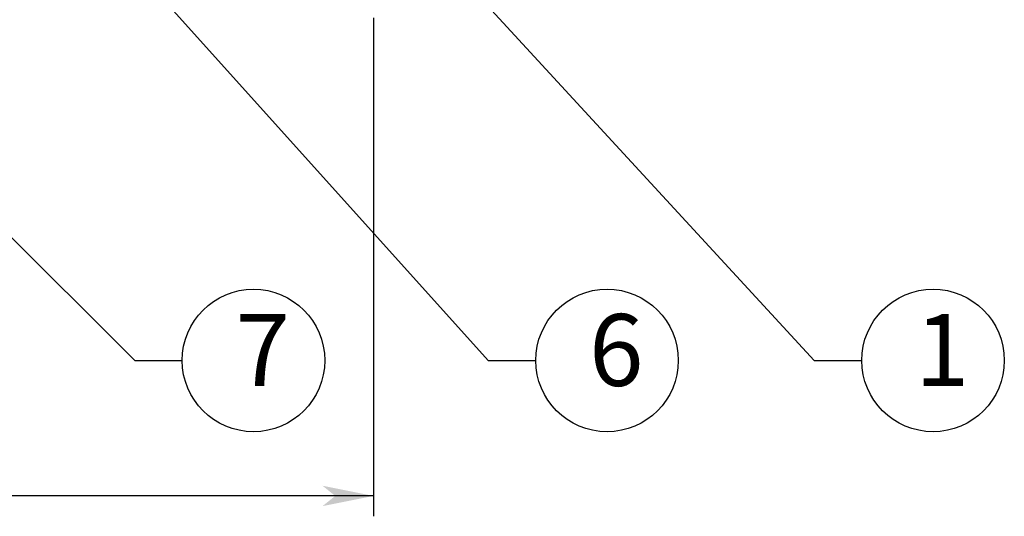
# Model space of a CAD drawing. Extents: x 24596 to 27875, y 9215 to 11523.
# Drawn here: x 25983 to 26370, y 10010 to 10205 of the extents above; entities that cross this region are included whole.
import ezdxf

# ---------------------------------------------------------------- set-up
doc = ezdxf.new("R2010")
doc.units = 0
doc.linetypes.add('DASHED2', pattern=[2, 1, -1])
doc.linetypes.add('DOT', pattern=[1, 0, -1])
doc.layers.add('____1', color=4, linetype='DOT')
doc.layers.add('______', color=7, linetype='CONTINUOUS')
doc.styles.add('STYLE1', font='ＭＳ ゴシック')
doc.dimstyles.get("Standard").update_dxf_attribs({"dimtxt": 2.5, "dimasz": 2.5, "dimexe": 1.25, "dimexo": 0.625, "dimtad": 1, "dimcen": 2.5, "dimazin": 3, "dimtfac": 1, "dimtmove": 0, "dimatfit": 3})

# ---------------------------------------------------------------- blocks, each defined once
blk = doc.blocks.new('*D12')
at = {"layer": '____1', "color": 7, "linetype": 'CONTINUOUS'}
for p, q in [((25122.46, 10205.84), (25122.46, 10010.02)), ((26122.46, 10205.84), (26122.46, 10010.02)), ((25122.46, 10018.02), (25622.46, 10018.02)), ((26122.46, 10018.02), (25622.46, 10018.02))]:
    blk.add_line(p, q, dxfattribs=at)
for points in [[(25122.46, 10018.02), (25137.46, 10018.02), (25142.46, 10022.02)], [(26107.46, 10018.02), (26122.46, 10018.02), (26102.46, 10022.02)], [(25142.46, 10014.02), (25142.46, 10014.02), (25122.46, 10018.02), (25137.46, 10018.02)], [(26102.46, 10014.02), (26102.46, 10014.02), (26107.46, 10018.02), (26122.46, 10018.02)]]:
    blk.add_solid(points, dxfattribs=at)
at = {"layer": '______', "color": 7, "linetype": 'DASHED2', "style": 'STYLE1'}
blk.add_text('1000', height=28.222, dxfattribs=at).set_placement((25594.24, 10026.14))
blk = doc.blocks.new('C3')
at = {"layer": '____1', "color": 7, "linetype": 'CONTINUOUS'}
blk.add_circle((26075.33, 10071.24), 28, dxfattribs=at)
at = {"layer": '______', "color": 7, "linetype": 'CONTINUOUS'}
for p, q in [((25662.46, 10436.27), (26028.66, 10071.24)), ((26028.66, 10071.24), (26047.33, 10071.24))]:
    blk.add_line(p, q, dxfattribs=at)
at = {"layer": '____1', "color": 7, "linetype": 'DOT', "style": 'STYLE1'}
blk.add_text('7', height=28.22, dxfattribs=at).set_placement((26068.27, 10061.24))
blk = doc.blocks.new('C4')
at = {"layer": '____1', "color": 7, "linetype": 'CONTINUOUS'}
blk.add_circle((26214.22, 10071.24), 28, dxfattribs=at)
at = {"layer": '______', "color": 7, "linetype": 'CONTINUOUS'}
for p, q in [((25717.46, 10571.34), (26167.56, 10071.24)), ((26167.56, 10071.24), (26186.22, 10071.24))]:
    blk.add_line(p, q, dxfattribs=at)
at = {"layer": '____1', "color": 7, "linetype": 'DASHED2', "style": 'STYLE1'}
blk.add_text('6', height=28.22, dxfattribs=at).set_placement((26207.17, 10061.24))
blk = doc.blocks.new('C5')
at = {"layer": '____1', "color": 7, "linetype": 'CONTINUOUS'}
blk.add_circle((26342.29, 10071.24), 28, dxfattribs=at)
at = {"layer": '______', "color": 7, "linetype": 'CONTINUOUS'}
for p, q in [((25942.46, 10454.68), (26295.62, 10071.24)), ((26295.62, 10071.24), (26314.29, 10071.24))]:
    blk.add_line(p, q, dxfattribs=at)
at = {"layer": '____1', "color": 7, "linetype": 'DASHED2', "style": 'STYLE1'}
blk.add_text('1', height=28.22, dxfattribs=at).set_placement((26335.23, 10061.24))

msp = doc.modelspace()

# ---------------------------------------------------------------- block references
at = {"layer": '______', "color": 7, "linetype": 'CONTINUOUS'}
for name in ['C4', 'C5', 'C3']:
    msp.add_blockref(name, (0, 0), dxfattribs=at)

# ---------------------------------------------------------------- dimensions: what is measured, and where the dimension line sits
dim = msp.add_linear_dim(base=(26122.458, 10018.024), p1=(25122.458, 10209.835), p2=(26122.458, 10209.835), dimstyle='Standard', dxfattribs=at)
dim.commit()
dim.dimension.update_dxf_attribs({"geometry": '*D12', "text_midpoint": (25622.458, 10018.024)})

doc.saveas('drawing.dxf')
